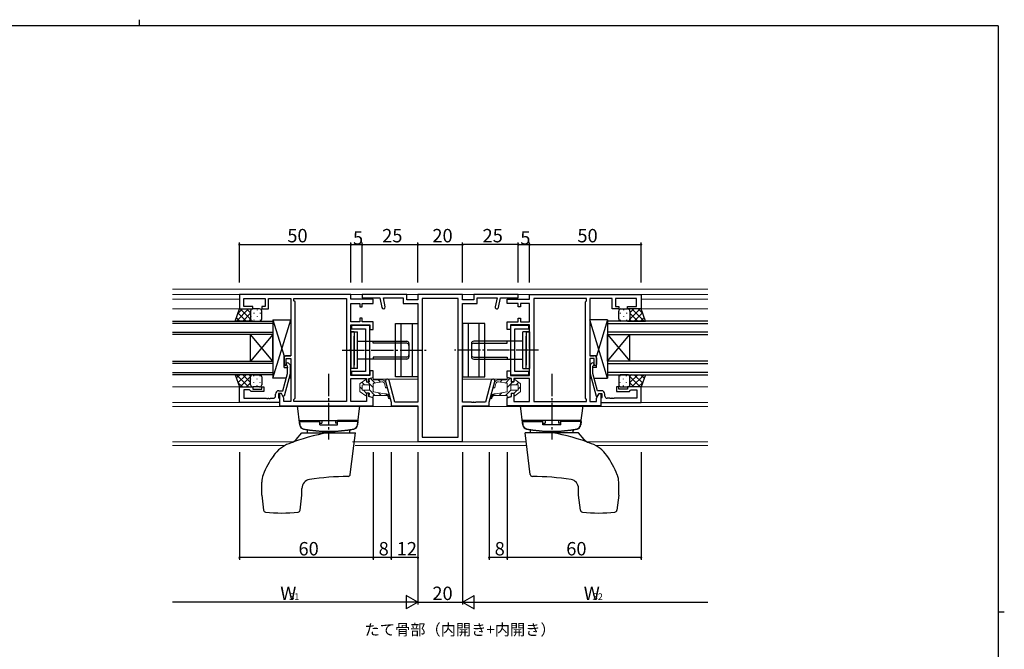
# Model space of a CAD drawing. Extents: x 0 to 793, y 0 to 564.
# Drawn here: x 334 to 776, y 282 to 564 of the extents above; entities that cross this region are included whole.
import ezdxf

# ---------------------------------------------------------------- set-up
doc = ezdxf.new("R2010")
doc.units = 0
doc.linetypes.add('YCENTER_1', pattern=[13, 10, -1, 1, -1])
doc.linetypes.add('YHIDDEN_1', pattern=[4, 3, -1])
for name, color, linetype in [('USER1', 3, 'CONTINUOUS'), ('YKK_11', 7, 'CONTINUOUS'), ('YKK_12', 2, 'CONTINUOUS'), ('YKK_13', 4, 'CONTINUOUS'), ('YKK_D', 6, 'CONTINUOUS'), ('YKK_ZWAK', 7, 'CONTINUOUS')]:
    doc.layers.add(name, color=color, linetype=linetype)
doc.styles.get("Standard").update_dxf_attribs({"font": 'ROMANS.SHX', "bigfont": 'EXTFONT.SHX'})

# ---------------------------------------------------------------- blocks, each defined once
blk = doc.blocks.new('A201')
at = {"layer": 'YKK_ZWAK', "color": 254, "linetype": 'Continuous'}
for p, q in [((571, 410), (21, 410)), ((571, 410), (571, 35)), ((571, 222.5), (573, 222.5))]:
    blk.add_line(p, q, dxfattribs=at)
at = {"layer": 'YKK_ZWAK', "color": 8, "linetype": 'Continuous'}
blk.add_line((296.01, 412), (296.01, 410), dxfattribs=at)

msp = doc.modelspace()

# ---------------------------------------------------------------- linework, layer by layer
at = {"layer": 'YKK_11', "color": 0, "linetype": 'ByBlock', "lineweight": -2}
for p, q in [((482.8, 441.12), (432.8, 441.12)), ((432.8, 441.12), (432.8, 434.62)), ((434.8, 435.62), (434.8, 439.19)), ((434.8, 439.19), (444.3, 439.19)), ((444.3, 439.19), (444.3, 435.62)), ((445.8, 434.62), (445.8, 439.19)), ((445.8, 439.19), (446.5, 439.19)), ((446.5, 439.19), (449.84, 439.19)), ((449.84, 439.19), (450.03, 439.31)), ((450.03, 439.31), (450.57, 439.31)), ((450.57, 439.31), (450.76, 439.19)), ((450.76, 439.19), (450.84, 439.19)), ((450.84, 439.19), (451.03, 439.31)), ((451.03, 439.31), (451.57, 439.31)), ((451.57, 439.31), (451.76, 439.19)), ((451.76, 439.19), (454.8, 439.19)), ((454.8, 439.19), (455.8, 439.19)), ((455.8, 439.19), (455.8, 413.62)), ((457.23, 438.19), (457.23, 439.19)), ((457.23, 439.19), (457.73, 439.19)), ((457.73, 437.69), (457.23, 438.19)), ((457.73, 439.19), (480.87, 439.19)), ((457.73, 394.55), (457.73, 437.69)), ((480.87, 439.19), (480.87, 393.05)), ((480.87, 439.19), (480.87, 393.05)), ((482.8, 438.92), (482.8, 441.12)), ((492.8, 438.92), (482.8, 438.92)), ((482.8, 428.87), (482.8, 436.97)), ((482.8, 436.97), (486.8, 436.97)), ((486.8, 436.97), (486.8, 435.47)), ((507.8, 441.12), (487.8, 441.12)), ((487.8, 441.12), (487.8, 439.49)), ((487.8, 439.49), (495.8, 439.49)), ((487.8, 435.47), (487.8, 436.97)), ((487.8, 436.97), (492.8, 436.97)), ((492.8, 436.97), (492.8, 438.92)), ((495.8, 439.49), (496.68, 435.22)), ((498.15, 435.52), (497.33, 439.49)), ((497.33, 439.49), (506.17, 439.49)), ((506.17, 439.49), (506.17, 436.99)), ((506.17, 436.99), (512.8, 436.99)), ((507.8, 438.62), (507.8, 441.12)), ((512.8, 438.62), (507.8, 438.62)), ((532.8, 441.12), (512.8, 441.12)), ((512.8, 441.12), (512.8, 438.62)), ((512.8, 436.99), (512.8, 392.75)), ((530.87, 439.19), (514.73, 439.19)), ((514.73, 439.19), (514.73, 377.05)), ((530.87, 377.05), (530.87, 439.19)), ((530.87, 377.05), (530.87, 439.19)), ((532.8, 438.62), (532.8, 441.12)), ((537.8, 438.62), (532.8, 438.62)), ((532.8, 392.75), (532.8, 436.99)), ((532.8, 436.99), (539.43, 436.99)), ((557.8, 441.12), (537.8, 441.12)), ((537.8, 441.12), (537.8, 438.62)), ((539.43, 436.99), (539.43, 439.49)), ((539.43, 439.49), (548.27, 439.49)), ((548.27, 439.49), (547.45, 435.52)), ((548.92, 435.22), (549.8, 439.49)), ((549.8, 439.49), (557.8, 439.49)), ((552.8, 436.97), (552.8, 438.92)), ((552.8, 438.92), (562.8, 438.92)), ((557.8, 436.97), (552.8, 436.97)), ((557.8, 439.49), (557.8, 441.12)), ((557.8, 435.47), (557.8, 436.97)), ((562.8, 436.97), (558.8, 436.97)), ((558.8, 436.97), (558.8, 435.47)), ((562.8, 441.12), (612.8, 441.12)), ((562.8, 438.92), (562.8, 441.12)), ((562.8, 428.87), (562.8, 436.97)), ((564.73, 439.19), (564.73, 393.05)), ((587.87, 439.19), (564.73, 439.19)), ((564.73, 439.19), (564.73, 393.05)), ((588.37, 439.19), (587.87, 439.19)), ((587.87, 437.69), (588.37, 438.19)), ((587.87, 394.55), (587.87, 437.69)), ((588.37, 438.19), (588.37, 439.19)), ((590.8, 439.19), (589.8, 439.19)), ((589.8, 439.19), (589.8, 413.62)), ((593.84, 439.19), (590.8, 439.19)), ((594.03, 439.31), (593.84, 439.19)), ((594.57, 439.31), (594.03, 439.31)), ((594.76, 439.19), (594.57, 439.31)), ((594.84, 439.19), (594.76, 439.19)), ((595.03, 439.31), (594.84, 439.19)), ((595.57, 439.31), (595.03, 439.31)), ((595.76, 439.19), (595.57, 439.31)), ((599.1, 439.19), (595.76, 439.19)), ((599.8, 439.19), (599.1, 439.19)), ((599.8, 434.62), (599.8, 439.19)), ((610.8, 439.19), (601.3, 439.19)), ((601.3, 439.19), (601.3, 435.62)), ((610.8, 435.62), (610.8, 439.19)), ((612.8, 441.12), (612.8, 434.62)), ((432.8, 434.62), (438.8, 434.62)), ((438.8, 435.62), (434.8, 435.62)), ((438.8, 434.62), (438.8, 435.62)), ((444.3, 435.62), (442.8, 435.62)), ((442.8, 435.62), (442.8, 434.62)), ((442.8, 434.62), (445.8, 434.62)), ((486.8, 435.47), (487.8, 435.47)), ((558.8, 435.47), (557.8, 435.47)), ((602.8, 434.62), (599.8, 434.62)), ((601.3, 435.62), (602.8, 435.62)), ((602.8, 435.62), (602.8, 434.62)), ((606.8, 434.62), (606.8, 435.62)), ((606.8, 435.62), (610.8, 435.62)), ((612.8, 434.62), (606.8, 434.62)), ((486.8, 428.87), (482.8, 428.87)), ((487.8, 430.37), (486.8, 430.37)), ((486.8, 430.37), (486.8, 428.87)), ((487.8, 428.87), (487.8, 430.37)), ((492.8, 428.87), (487.8, 428.87)), ((492.8, 425.42), (492.8, 428.87)), ((552.8, 425.42), (552.8, 428.87)), ((552.8, 428.87), (557.8, 428.87)), ((557.8, 428.87), (557.8, 430.37)), ((557.8, 430.37), (558.8, 430.37)), ((558.8, 430.37), (558.8, 428.87)), ((558.8, 428.87), (562.8, 428.87)), ((482.8, 416.79), (482.8, 427.42)), ((482.8, 427.42), (491.3, 427.42)), ((491.3, 427.22), (483.1, 427.22)), ((483.1, 427.22), (483.1, 425.72)), ((491.3, 427.22), (483.1, 427.22)), ((483.1, 427.22), (483.1, 425.72)), ((483.1, 425.72), (489.3, 425.72)), ((483.1, 425.72), (489.3, 425.72)), ((489.3, 425.72), (489.3, 406.52)), ((489.3, 425.72), (489.3, 406.52)), ((491.3, 427.42), (491.3, 425.42)), ((491.3, 405.02), (491.3, 427.22)), ((491.3, 405.02), (491.3, 427.22)), ((491.3, 425.42), (492.8, 425.42)), ((554.3, 425.42), (552.8, 425.42)), ((562.8, 427.42), (554.3, 427.42)), ((554.3, 427.42), (554.3, 425.42)), ((554.3, 427.21), (554.3, 405.01)), ((562.5, 427.21), (554.3, 427.21)), ((554.3, 427.21), (554.3, 405.01)), ((562.5, 427.21), (554.3, 427.21)), ((556.3, 406.51), (556.3, 425.71)), ((556.3, 425.71), (562.5, 425.71)), ((556.3, 406.51), (556.3, 425.71)), ((556.3, 425.71), (562.5, 425.71)), ((562.5, 425.71), (562.5, 427.21)), ((562.5, 425.71), (562.5, 427.21)), ((562.8, 416.79), (562.8, 427.42)), ((482.66, 416.6), (482.8, 416.79)), ((482.66, 415.64), (482.66, 416.6)), ((482.8, 415.45), (482.66, 415.64)), ((482.8, 404.82), (482.8, 415.45)), ((562.94, 416.6), (562.8, 416.79)), ((562.8, 415.45), (562.94, 415.64)), ((562.8, 404.82), (562.8, 415.45)), ((562.94, 415.64), (562.94, 416.6)), ((452.8, 412.62), (452.8, 409.62)), ((455.8, 413.62), (453.8, 413.62)), ((453.8, 409.62), (453.8, 412.32)), ((453.8, 412.32), (455.8, 412.32)), ((455.8, 412.32), (455.8, 393.05)), ((589.8, 413.62), (591.8, 413.62)), ((591.8, 412.32), (589.8, 412.32)), ((589.8, 412.32), (589.8, 393.05)), ((591.8, 409.62), (591.8, 412.32)), ((592.8, 412.62), (592.8, 409.62)), ((452.8, 409.62), (453.3, 409.12)), ((453.3, 409.12), (453.8, 409.62)), ((454.4, 408.97), (453.98, 409.39)), ((454.4, 405.68), (454.4, 408.97)), ((454.82, 410.24), (455.6, 409.46)), ((455.6, 409.46), (455.6, 405.52)), ((489.3, 406.52), (483.1, 406.52)), ((483.1, 406.52), (483.1, 405.02)), ((489.3, 406.52), (483.1, 406.52)), ((483.1, 406.52), (483.1, 405.02)), ((492.8, 406.82), (491.3, 406.82)), ((491.3, 406.82), (491.3, 404.82)), ((492.8, 403.9), (492.8, 406.82)), ((552.8, 403.9), (552.8, 406.82)), ((552.8, 406.82), (554.3, 406.82)), ((554.3, 406.82), (554.3, 404.82)), ((562.5, 406.51), (556.3, 406.51)), ((562.5, 406.51), (556.3, 406.51)), ((562.5, 405.01), (562.5, 406.51)), ((562.5, 405.01), (562.5, 406.51)), ((590.77, 410.24), (590, 409.46)), ((590, 409.46), (590, 405.52)), ((591.2, 408.97), (591.62, 409.39)), ((591.2, 405.68), (591.2, 408.97)), ((592.3, 409.12), (591.8, 409.62)), ((592.8, 409.62), (592.3, 409.12)), ((452.32, 397.92), (454.4, 405.68)), ((455.6, 405.52), (452.89, 395.42)), ((491.3, 404.82), (482.8, 404.82)), ((482.8, 393.05), (482.8, 403.37)), ((482.8, 403.37), (489.8, 403.37)), ((483.1, 405.02), (491.3, 405.02)), ((483.1, 405.02), (491.3, 405.02)), ((489.8, 403.37), (489.8, 401.87)), ((489.8, 401.87), (490.8, 401.87)), ((490.8, 403.37), (492.8, 403.9)), ((490.8, 401.87), (490.8, 403.37)), ((498.33, 402.09), (500.8, 392.86)), ((502.52, 392.75), (499.9, 402.51)), ((545.7, 402.51), (543.08, 392.75)), ((544.8, 392.86), (547.27, 402.09)), ((554.8, 403.37), (552.8, 403.9)), ((554.3, 405.01), (562.5, 405.01)), ((554.3, 405.01), (562.5, 405.01)), ((554.3, 404.82), (562.8, 404.82)), ((554.8, 401.87), (554.8, 403.37)), ((555.8, 401.87), (554.8, 401.87)), ((562.8, 403.37), (555.8, 403.37)), ((555.8, 403.37), (555.8, 401.87)), ((562.8, 393.05), (562.8, 403.37)), ((590, 405.52), (592.7, 395.42)), ((593.28, 397.92), (591.2, 405.68)), ((432.8, 392.62), (432.8, 399.62)), ((432.8, 399.62), (438.8, 399.62)), ((437.3, 398.32), (434.73, 398.32)), ((434.73, 398.32), (434.73, 394.55)), ((437.5, 398.12), (437.3, 398.32)), ((438, 397.62), (437.5, 398.12)), ((443.8, 397.62), (438, 397.62)), ((438.8, 399.62), (438.8, 398.62)), ((438.8, 398.62), (442.8, 398.62)), ((442.8, 398.62), (442.8, 399.62)), ((442.8, 399.62), (443.8, 399.62)), ((443.8, 399.62), (443.8, 397.62)), ((450.5, 397.92), (452.32, 397.92)), ((595.1, 397.92), (593.28, 397.92)), ((602.8, 399.62), (601.8, 399.62)), ((601.8, 399.62), (601.8, 397.62)), ((601.8, 397.62), (607.6, 397.62)), ((602.8, 398.62), (602.8, 399.62)), ((606.8, 398.62), (602.8, 398.62)), ((612.8, 399.62), (606.8, 399.62)), ((606.8, 399.62), (606.8, 398.62)), ((607.6, 397.62), (608.1, 398.12)), ((608.1, 398.12), (608.3, 398.32)), ((608.3, 398.32), (610.87, 398.32)), ((610.87, 398.32), (610.87, 394.55)), ((612.8, 392.62), (612.8, 399.62)), ((434.73, 394.55), (444.84, 394.55)), ((444.84, 394.55), (445.03, 394.43)), ((445.03, 394.43), (445.57, 394.43)), ((445.57, 394.43), (445.76, 394.55)), ((445.76, 394.55), (445.84, 394.55)), ((445.84, 394.55), (446.03, 394.43)), ((446.03, 394.43), (446.57, 394.43)), ((446.57, 394.43), (446.76, 394.55)), ((446.76, 394.55), (448, 394.55)), ((449, 395.55), (449, 396.42)), ((451.6, 396.62), (450.3, 396.62)), ((450.3, 396.62), (450.3, 394.82)), ((450.3, 394.82), (450.5, 394.62)), ((450.5, 394.62), (450.8, 394.32)), ((451.6, 396.62), (450.8, 396.62)), ((450.8, 396.62), (450.8, 391.12)), ((450.8, 394.32), (450.8, 392.62)), ((452.29, 395.42), (451.6, 396.62)), ((452.73, 394.66), (451.6, 396.62)), ((452.89, 395.42), (452.29, 395.42)), ((452.73, 393.05), (452.73, 394.66)), ((455.8, 393.05), (452.73, 393.05)), ((457.23, 394.05), (457.73, 394.55)), ((457.23, 393.05), (457.23, 394.05)), ((480.87, 393.05), (457.23, 393.05)), ((489.8, 393.05), (482.8, 393.05)), ((490.8, 396.77), (489.8, 396.77)), ((489.8, 396.77), (489.8, 393.05)), ((490.8, 395.27), (490.8, 396.77)), ((492.8, 394.73), (490.8, 395.27)), ((492.8, 391.12), (492.8, 394.73)), ((500.8, 392.86), (500.8, 391.12)), ((512.8, 392.75), (502.52, 392.75)), ((536.84, 392.75), (532.8, 392.75)), ((537.03, 392.63), (536.84, 392.75)), ((537.76, 392.75), (537.57, 392.63)), ((537.84, 392.75), (537.76, 392.75)), ((538.03, 392.63), (537.84, 392.75)), ((538.76, 392.75), (538.57, 392.63)), ((543.08, 392.75), (538.76, 392.75)), ((544.8, 391.12), (544.8, 392.86)), ((552.8, 394.73), (554.8, 395.27)), ((552.8, 391.12), (552.8, 394.73)), ((554.8, 395.27), (554.8, 396.77)), ((554.8, 396.77), (555.8, 396.77)), ((555.8, 396.77), (555.8, 393.05)), ((555.8, 393.05), (562.8, 393.05)), ((564.73, 393.05), (588.37, 393.05)), ((588.37, 394.05), (587.87, 394.55)), ((588.37, 393.05), (588.37, 394.05)), ((589.8, 393.05), (592.87, 393.05)), ((592.7, 395.42), (593.3, 395.42)), ((592.87, 394.66), (594, 396.62)), ((592.87, 393.05), (592.87, 394.66)), ((593.3, 395.42), (594, 396.62)), ((594, 396.62), (595.3, 396.62)), ((594, 396.62), (594.8, 396.62)), ((594.8, 396.62), (594.8, 391.12)), ((595.1, 394.62), (594.8, 394.32)), ((594.8, 394.32), (594.8, 392.62)), ((595.3, 394.82), (595.1, 394.62)), ((595.3, 396.62), (595.3, 394.82)), ((596.6, 395.55), (596.6, 396.42)), ((598.84, 394.55), (597.6, 394.55)), ((599.02, 394.43), (598.84, 394.55)), ((599.57, 394.43), (599.02, 394.43)), ((599.75, 394.55), (599.57, 394.43)), ((599.84, 394.55), (599.75, 394.55)), ((600.02, 394.43), (599.84, 394.55)), ((600.57, 394.43), (600.02, 394.43)), ((600.75, 394.55), (600.57, 394.43)), ((610.87, 394.55), (600.75, 394.55)), ((450.8, 392.62), (432.8, 392.62)), ((450.8, 391.12), (482.5, 391.12)), ((482.5, 391.12), (492.8, 391.12)), ((500.8, 391.12), (512.8, 391.12)), ((512.8, 391.12), (512.8, 375.12)), ((532.8, 375.12), (532.8, 391.12)), ((532.8, 391.12), (544.8, 391.12)), ((537.57, 392.63), (537.03, 392.63)), ((538.57, 392.63), (538.03, 392.63)), ((563.1, 391.12), (552.8, 391.12)), ((594.8, 391.12), (563.1, 391.12)), ((594.8, 392.62), (612.8, 392.62)), ((512.8, 375.12), (532.8, 375.12)), ((514.73, 377.05), (530.87, 377.05))]:
    msp.add_line(p, q, dxfattribs=at)
for centre, radius, start, end in [((497.41, 435.37), 0.75, 191.6038, 11.6038), ((548.19, 435.37), 0.75, 168.3962, 348.3962), ((453.8, 412.62), 1, 90, 180), ((454.4, 409.82), 0.6, 45, 225), ((591.2, 409.82), 0.6, 315, 135), ((591.8, 412.62), 1, 0, 90), ((499.12, 402.3), 0.815, 15, 195), ((546.49, 402.3), 0.815, 345, 165), ((450.5, 396.42), 1.5, 90, 180), ((595.1, 396.42), 1.5, 0, 90), ((448, 395.55), 1, 270, 360), ((597.6, 395.55), 1, 180, 270)]:
    msp.add_arc(centre, radius, start, end, dxfattribs=at)
at = {"layer": 'YKK_12', "linetype": 'Continuous', "lineweight": 13}
for p, q in [((402.8, 443.42), (642.8, 443.42)), ((402.8, 441.12), (642.8, 441.12)), ((402.8, 438.92), (432.8, 438.92)), ((612.8, 438.92), (642.8, 438.92)), ((433.1, 434.62), (402.8, 434.62)), ((642.8, 434.62), (612.5, 434.62)), ((492.8, 403.12), (512.8, 403.12)), ((532.8, 403.12), (552.8, 403.12)), ((402.8, 399.62), (433.1, 399.62)), ((612.5, 399.62), (642.8, 399.62)), ((402.8, 392.62), (450.8, 392.62)), ((402.8, 390.92), (512.51, 390.92)), ((533.1, 390.92), (642.8, 390.92)), ((594.8, 392.62), (642.8, 392.62)), ((402.8, 375.05), (457.01, 375.05)), ((402.8, 373.42), (453.26, 373.42)), ((483.51, 375.05), (561.3, 375.05)), ((484.68, 373.42), (561.5, 373.42)), ((588.34, 375.05), (642.8, 375.05)), ((592.34, 373.42), (642.8, 373.42))]:
    msp.add_line(p, q, dxfattribs=at)
at = {"layer": 'YKK_12'}
for p, q in [((402.8, 429.12), (447.8, 429.12)), ((447.8, 428.12), (402.8, 428.12)), ((447.8, 429.12), (447.8, 423.12)), ((642.8, 429.12), (597.8, 429.12)), ((597.8, 429.12), (597.8, 423.12)), ((597.8, 428.12), (642.8, 428.12)), ((402.8, 424.12), (447.8, 424.12)), ((642.8, 424.12), (597.8, 424.12)), ((447.8, 423.12), (402.8, 423.12)), ((437.8, 411.12), (437.8, 423.12)), ((447.8, 411.12), (437.8, 423.12)), ((447.8, 423.12), (437.8, 411.12)), ((447.8, 411.12), (447.8, 423.12)), ((597.8, 423.12), (642.8, 423.12)), ((597.8, 411.12), (597.8, 423.12)), ((597.8, 411.12), (607.8, 423.12)), ((597.8, 423.12), (607.8, 411.12)), ((607.8, 411.12), (607.8, 423.12)), ((402.8, 411.12), (447.8, 411.12)), ((447.8, 411.12), (447.8, 405.12)), ((642.8, 411.12), (597.8, 411.12)), ((597.8, 411.12), (597.8, 405.12)), ((447.8, 410.12), (402.8, 410.12)), ((402.8, 406.12), (447.8, 406.12)), ((597.8, 410.12), (642.8, 410.12)), ((642.8, 406.12), (597.8, 406.12)), ((447.8, 405.12), (402.8, 405.12)), ((597.8, 405.12), (642.8, 405.12))]:
    msp.add_line(p, q, dxfattribs=at)
at = {"layer": 'YKK_13'}
for p, q in [((430.84, 429.12), (432.8, 434.62)), ((431.45, 429.12), (436.95, 434.62)), ((432.06, 432.56), (434.12, 434.62)), ((432.15, 432.78), (435.81, 429.12)), ((432.8, 434.62), (438.8, 434.62)), ((433.14, 434.62), (437.8, 429.96)), ((434.28, 429.12), (437.8, 432.64)), ((435.97, 434.62), (437.8, 432.79)), ((437.8, 433.62), (437.8, 430.12)), ((437.89, 434.03), (437.89, 434)), ((441.8, 434.62), (438.8, 434.62)), ((439.31, 432.78), (439.31, 432.58)), ((440.72, 434.2), (440.72, 434)), ((442.14, 432.78), (442.14, 432.58)), ((442.8, 430.12), (442.8, 433.62)), ((602.8, 430.12), (602.8, 433.62)), ((603.47, 432.78), (603.47, 432.58)), ((603.8, 434.62), (606.8, 434.62)), ((604.88, 434.2), (604.88, 434)), ((606.3, 432.78), (606.3, 432.58)), ((612.8, 434.62), (606.8, 434.62)), ((607.71, 434.03), (607.71, 434)), ((612.46, 434.62), (607.8, 429.96)), ((609.63, 434.62), (607.8, 432.79)), ((607.8, 433.62), (607.8, 430.12)), ((611.32, 429.12), (607.8, 432.64)), ((614.15, 429.12), (608.65, 434.62)), ((613.45, 432.78), (609.79, 429.12)), ((613.54, 432.56), (611.48, 434.62)), ((614.76, 429.12), (612.8, 434.62)), ((438.8, 429.12), (430.84, 429.12)), ((431.4, 430.7), (432.98, 429.12)), ((437.11, 429.12), (437.8, 429.81)), ((437.89, 431.17), (437.89, 430.97)), ((438.8, 429.12), (441.8, 429.12)), ((439.31, 429.75), (439.31, 429.55)), ((440.72, 431.17), (440.72, 430.97)), ((442.14, 429.75), (442.14, 429.55)), ((447.8, 403.62), (455.8, 429.62)), ((447.8, 429.62), (452.8, 413.37)), ((447.8, 429.62), (447.8, 403.62)), ((447.8, 429.62), (455.8, 429.62)), ((455.8, 429.62), (455.8, 413.62)), ((502.8, 404.12), (502.8, 428.12)), ((502.8, 428.12), (512.8, 428.12)), ((505.3, 404.12), (505.3, 428.12)), ((510.3, 428.12), (510.3, 404.12)), ((512.8, 428.12), (512.8, 404.12)), ((542.8, 428.12), (532.8, 428.12)), ((532.8, 428.12), (532.8, 404.12)), ((535.3, 428.12), (535.3, 404.12)), ((540.3, 404.12), (540.3, 428.12)), ((542.8, 404.12), (542.8, 428.12)), ((597.8, 403.62), (589.8, 429.62)), ((589.8, 429.62), (589.8, 413.62)), ((597.8, 429.62), (589.8, 429.62)), ((597.8, 429.62), (592.8, 413.37)), ((597.8, 429.62), (597.8, 403.62)), ((603.47, 429.75), (603.47, 429.55)), ((606.8, 429.12), (603.8, 429.12)), ((604.88, 431.17), (604.88, 430.97)), ((606.3, 429.75), (606.3, 429.55)), ((606.8, 429.12), (614.76, 429.12)), ((607.71, 431.17), (607.71, 430.97)), ((608.49, 429.12), (607.8, 429.81)), ((614.2, 430.7), (612.62, 429.12)), ((482.8, 424.32), (482.8, 407.92)), ((482.8, 424.32), (485.8, 424.32)), ((484.3, 424.32), (482.8, 424.32)), ((484.3, 424.32), (484.3, 409.42)), ((485.8, 407.92), (485.8, 424.32)), ((562.8, 424.32), (559.8, 424.32)), ((559.8, 407.92), (559.8, 424.32)), ((561.3, 424.32), (561.3, 409.42)), ((561.3, 424.32), (562.8, 424.32)), ((562.8, 424.32), (562.8, 407.92)), ((484.3, 407.92), (484.3, 422.32)), ((485.8, 420.12), (507.8, 420.12)), ((492.8, 419.23), (492.8, 420.12)), ((507.8, 419.23), (492.8, 419.23)), ((559.8, 420.12), (537.8, 420.12)), ((537.8, 419.23), (552.8, 419.23)), ((552.8, 419.23), (552.8, 420.12)), ((561.3, 407.92), (561.3, 422.32)), ((508.8, 419.12), (508.8, 413.12)), ((536.8, 419.12), (536.8, 413.12)), ((452.8, 413.62), (455.8, 413.62)), ((452.8, 408.32), (452.8, 413.62)), ((507.8, 412.12), (485.8, 412.12)), ((507.8, 413), (492.8, 413)), ((492.8, 413), (492.8, 412.12)), ((537.8, 413), (552.8, 413)), ((537.8, 412.12), (559.8, 412.12)), ((552.8, 413), (552.8, 412.12)), ((592.8, 413.62), (589.8, 413.62)), ((592.8, 408.32), (592.8, 413.62)), ((452.8, 408.32), (454.4, 408.32)), ((454.35, 408.32), (454.4, 408.15)), ((455.6, 408.32), (455.8, 408.32)), ((455.8, 408.32), (455.8, 403.62)), ((485.8, 407.92), (482.8, 407.92)), ((559.8, 407.92), (562.8, 407.92)), ((590, 408.32), (589.8, 408.32)), ((589.8, 408.32), (589.8, 403.62)), ((591.25, 408.32), (591.2, 408.15)), ((592.8, 408.32), (591.2, 408.32)), ((438.8, 405.12), (430.84, 405.12)), ((430.84, 405.12), (432.8, 399.62)), ((431.4, 403.53), (432.98, 405.12)), ((431.45, 405.12), (436.95, 399.62)), ((432.06, 401.68), (434.12, 399.62)), ((432.15, 401.45), (435.81, 405.12)), ((433.14, 399.62), (437.8, 404.28)), ((434.28, 405.12), (437.8, 401.6)), ((437.11, 405.12), (437.8, 404.43)), ((437.8, 400.62), (437.8, 404.12)), ((437.89, 403.07), (437.89, 403.27)), ((438.8, 405.12), (441.8, 405.12)), ((439.31, 404.48), (439.31, 404.68)), ((439.31, 401.45), (439.31, 401.65)), ((440.72, 403.07), (440.72, 403.27)), ((442.14, 404.48), (442.14, 404.68)), ((442.14, 401.45), (442.14, 401.65)), ((442.8, 404.12), (442.8, 400.62)), ((453.85, 403.62), (447.8, 403.62)), ((455.8, 403.62), (455.09, 403.62)), ((455.42, 404.84), (455.8, 403.62)), ((512.8, 404.12), (502.8, 404.12)), ((532.8, 404.12), (542.8, 404.12)), ((590.18, 404.84), (589.8, 403.62)), ((589.8, 403.62), (590.51, 403.62)), ((591.75, 403.62), (597.8, 403.62)), ((602.8, 404.12), (602.8, 400.62)), ((603.47, 404.48), (603.47, 404.68)), ((603.47, 401.45), (603.47, 401.65)), ((606.8, 405.12), (603.8, 405.12)), ((604.88, 403.07), (604.88, 403.27)), ((606.3, 404.48), (606.3, 404.68)), ((606.3, 401.45), (606.3, 401.65)), ((606.8, 405.12), (614.76, 405.12)), ((607.71, 403.07), (607.71, 403.27)), ((611.32, 405.12), (607.8, 401.6)), ((608.49, 405.12), (607.8, 404.43)), ((612.46, 399.62), (607.8, 404.28)), ((607.8, 400.62), (607.8, 404.12)), ((614.15, 405.12), (608.65, 399.62)), ((613.45, 401.45), (609.79, 405.12)), ((613.54, 401.68), (611.48, 399.62)), ((614.2, 403.53), (612.62, 405.12)), ((614.76, 405.12), (612.8, 399.62)), ((432.8, 399.62), (438.8, 399.62)), ((435.97, 399.62), (437.8, 401.45)), ((437.89, 400.2), (437.89, 400.24)), ((441.8, 399.62), (438.8, 399.62)), ((440.72, 400.04), (440.72, 400.24)), ((603.8, 399.62), (606.8, 399.62)), ((604.88, 400.04), (604.88, 400.24)), ((612.8, 399.62), (606.8, 399.62)), ((607.71, 400.2), (607.71, 400.24)), ((609.63, 399.62), (607.8, 401.45)), ((458.8, 391.12), (486.8, 391.12)), ((459.86, 382.46), (458.8, 391.12)), ((485.74, 382.46), (486.8, 391.12)), ((586.8, 391.12), (558.8, 391.12)), ((559.86, 382.46), (558.8, 391.12)), ((585.74, 382.46), (586.8, 391.12)), ((459.6, 384.62), (486, 384.62)), ((459.7, 384.12), (468.8, 384.12)), ((459.7, 384.12), (459.82, 382.7)), ((460.2, 384.62), (468.8, 384.62)), ((460.2, 384.62), (460.2, 384.12)), ((468.8, 382.62), (468.8, 384.62)), ((469.8, 384.62), (469.8, 383.35)), ((475.8, 384.62), (475.8, 383.35)), ((476.8, 382.62), (476.8, 384.62)), ((485.4, 384.62), (476.8, 384.62)), ((485.9, 384.12), (476.8, 384.12)), ((485.4, 384.62), (485.4, 384.12)), ((485.9, 384.12), (485.78, 382.7)), ((586, 384.62), (559.6, 384.62)), ((559.7, 384.12), (568.8, 384.12)), ((559.7, 384.12), (559.82, 382.7)), ((560.2, 384.62), (568.8, 384.62)), ((560.2, 384.62), (560.2, 384.12)), ((568.8, 382.62), (568.8, 384.62)), ((569.8, 384.62), (569.8, 383.35)), ((575.8, 384.62), (575.8, 383.35)), ((576.8, 382.62), (576.8, 384.62)), ((585.4, 384.62), (576.8, 384.62)), ((585.9, 384.12), (576.8, 384.12)), ((585.4, 384.62), (585.4, 384.12)), ((585.9, 384.12), (585.78, 382.7)), ((463.27, 379.12), (463.25, 380)), ((468.8, 383.35), (469.8, 383.35)), ((468.8, 382.62), (476.8, 382.62)), ((476.8, 383.35), (475.8, 383.35)), ((482.33, 379.12), (482.35, 380)), ((563.27, 379.12), (563.25, 380)), ((568.8, 383.35), (569.8, 383.35)), ((576.8, 382.62), (568.8, 382.62)), ((576.8, 383.35), (575.8, 383.35)), ((582.33, 379.12), (582.35, 380)), ((458.3, 376.14), (460.8, 379.12)), ((460.8, 379.12), (484.8, 379.12)), ((482.5, 360.39), (484.8, 379.12)), ((563.1, 360.39), (560.8, 379.12)), ((584.8, 379.12), (560.8, 379.12)), ((587.3, 376.14), (584.8, 379.12)), ((442.8, 351.18), (442.8, 356.96)), ((460.8, 351.18), (460.8, 354.16)), ((584.8, 351.18), (584.8, 354.16)), ((602.8, 351.18), (602.8, 356.96)), ((442.81, 351.06), (443.63, 344.38)), ((459.97, 344.38), (460.79, 351.06)), ((585.63, 344.38), (584.81, 351.06)), ((602.79, 351.06), (601.97, 344.38))]:
    msp.add_line(p, q, dxfattribs=at)
at = {"layer": 'YKK_13', "linetype": 'Continuous', "lineweight": 13}
for p, q in [((502.8, 404.12), (502.8, 428.12)), ((502.8, 428.12), (512.8, 428.12)), ((510.3, 428.12), (510.3, 404.12)), ((512.8, 428.12), (512.8, 404.12)), ((486.91, 401.19), (489.41, 402.94)), ((488.81, 400.52), (487.61, 401.71)), ((489.61, 402.86), (489.76, 401.97)), ((490.01, 401.77), (490.81, 401.77)), ((492.8, 399.35), (490.38, 401.77)), ((491.06, 402.05), (490.93, 403)), ((491.11, 403.27), (492.48, 403.63)), ((493.62, 401.36), (491.58, 403.4)), ((492.8, 403.39), (492.8, 403.07)), ((496.7, 401.92), (493, 401.25)), ((493.05, 402.82), (496.59, 402.82)), ((496.01, 401.79), (494.99, 402.82)), ((512.8, 404.12), (502.8, 404.12)), ((548.9, 401.92), (552.59, 401.25)), ((552.55, 402.82), (549, 402.82)), ((549.59, 401.79), (550.61, 402.82)), ((551.98, 401.36), (554.02, 403.4)), ((552.8, 403.39), (552.8, 403.07)), ((552.8, 399.35), (555.21, 401.77)), ((554.49, 403.27), (553.11, 403.63)), ((554.54, 402.05), (554.67, 403)), ((555.59, 401.77), (554.79, 401.77)), ((555.99, 402.86), (555.84, 401.97)), ((558.69, 401.19), (556.19, 402.94)), ((556.79, 400.52), (557.99, 401.71)), ((486.8, 397.65), (486.8, 400.99)), ((487.8, 398.69), (486.8, 399.69)), ((489.41, 395.69), (486.91, 397.44)), ((487.8, 400.27), (487.8, 398.37)), ((490.85, 400.52), (488.05, 400.52)), ((488.05, 398.12), (490.85, 398.12)), ((489.78, 396.71), (488.38, 398.12)), ((493.51, 395.82), (491.07, 398.25)), ((491.1, 398.37), (491.1, 400.27)), ((492.8, 401.01), (492.8, 397.63)), ((493, 397.38), (497.78, 396.52)), ((497.84, 401.19), (498.31, 399.43)), ((498.99, 399.62), (498.53, 401.33)), ((546.61, 399.62), (547.07, 401.33)), ((547.76, 401.19), (547.29, 399.43)), ((552.59, 397.38), (547.82, 396.52)), ((552.09, 395.82), (554.53, 398.25)), ((552.8, 401.01), (552.8, 397.63)), ((554.5, 398.37), (554.5, 400.27)), ((554.75, 400.52), (557.55, 400.52)), ((557.55, 398.12), (554.75, 398.12)), ((555.82, 396.71), (557.22, 398.12)), ((556.19, 395.69), (558.69, 397.44)), ((557.8, 400.27), (557.8, 398.37)), ((557.8, 398.69), (558.8, 399.69)), ((558.8, 397.65), (558.8, 400.99)), ((489.76, 396.66), (489.61, 395.77)), ((490.81, 396.87), (490.01, 396.87)), ((490.93, 395.64), (491.06, 396.58)), ((492.48, 395), (491.11, 395.36)), ((492.8, 395.57), (492.8, 395.24)), ((498.51, 395.82), (493.05, 395.82)), ((496.33, 395.82), (495.16, 396.99)), ((497.82, 396.52), (498.67, 396.52)), ((500.31, 394.67), (498.46, 396.52)), ((499.48, 395.08), (499.6, 394.61)), ((500.28, 394.79), (500.11, 395.4)), ((545.29, 394.67), (547.14, 396.52)), ((545.32, 394.79), (545.48, 395.4)), ((546.12, 395.08), (546, 394.61)), ((547.78, 396.52), (546.93, 396.52)), ((547.09, 395.82), (552.55, 395.82)), ((549.26, 395.82), (550.44, 396.99)), ((552.8, 395.57), (552.8, 395.24)), ((553.11, 395), (554.49, 395.36)), ((554.67, 395.64), (554.54, 396.58)), ((554.79, 396.87), (555.59, 396.87)), ((555.84, 396.66), (555.99, 395.77))]:
    msp.add_line(p, q, dxfattribs=at)
at = {"layer": 'YKK_13', "linetype": 'YHIDDEN_1', "lineweight": 13}
msp.add_line((505.3, 404.12), (505.3, 428.12), dxfattribs=at)
at = {"layer": 'YKK_13', "linetype": 'YCENTER_1'}
for p, q in [((478.8, 416.12), (516.43, 416.12)), ((566.8, 416.12), (529.17, 416.12)), ((472.8, 405.52), (472.8, 376.12)), ((572.8, 405.52), (572.8, 376.12))]:
    msp.add_line(p, q, dxfattribs=at)
at = {"layer": 'YKK_13'}
for centre, radius, start, end in [((438.8, 433.62), 1, 90.0001, 180.0001), ((441.8, 433.62), 1, 0.0001, 90.0001), ((603.8, 433.62), 1, 89.9999, 179.9999), ((606.8, 433.62), 1, 359.9999, 89.9999), ((438.8, 430.12), 1, 180.0001, 270.0001), ((441.8, 430.12), 1, 270.0001, 0.0001), ((603.8, 430.12), 1, 179.9999, 269.9999), ((606.8, 430.12), 1, 269.9999, 359.9999), ((507.8, 419.12), 1, 0, 90), ((507.8, 418.23), 1, 0, 90), ((537.8, 419.12), 1, 90, 180), ((537.8, 418.23), 1, 90, 180), ((507.8, 414), 1, 270, 0), ((507.8, 413.12), 1, 270, 0), ((537.8, 414), 1, 180, 270), ((537.8, 413.12), 1, 180, 270), ((438.8, 404.12), 1, 89.9998, 179.9998), ((441.8, 404.12), 1, 359.9998, 89.9998), ((603.8, 404.12), 1, 90.0002, 180.0002), ((606.8, 404.12), 1, 0.0002, 90.0002), ((438.8, 400.62), 1, 179.9998, 269.9998), ((441.8, 400.62), 1, 269.9998, 359.9998), ((603.8, 400.62), 1, 180.0002, 270.0002), ((606.8, 400.62), 1, 270.0002, 0.0002), ((461.82, 382.87), 2, 185, 258.6478), ((461.83, 382.88), 2, 187, 258.6583), ((461.85, 382.7), 2, 187, 258.6812), ((472.8, 437.58), 57.8, 258.6478, 281.3522), ((472.8, 437.59), 57.8, 258.6583, 281.3412), ((472.8, 437.42), 57.8, 258.6812, 281.3188), ((462.75, 379.99), 0.5, 1, 80.0733), ((482.85, 379.99), 0.5, 99.9267, 179), ((483.75, 382.7), 2, 281.3188, 353), ((483.77, 382.88), 2, 281.3417, 353), ((483.78, 382.87), 2, 281.3522, 355), ((561.82, 382.87), 2, 185, 258.6478), ((561.83, 382.88), 2, 187, 258.6583), ((561.85, 382.7), 2, 187, 258.6812), ((572.8, 437.58), 57.8, 258.6478, 281.3522), ((572.8, 437.59), 57.8, 258.6588, 281.3417), ((572.8, 437.42), 57.8, 258.6812, 281.3188), ((562.75, 379.99), 0.5, 1, 80.0733), ((582.85, 379.99), 0.5, 99.9267, 179), ((583.75, 382.7), 2, 281.3188, 353), ((583.77, 382.88), 2, 281.3417, 353), ((583.78, 382.87), 2, 281.3522, 355), ((489.5, 284.62), 96, 100.1559, 111.1005), ((454.47, 379.35), 5, 290.2925, 320), ((556.1, 284.62), 96, 68.8995, 79.8441), ((591.13, 379.35), 5, 220, 249.7075), ((460.34, 360.19), 15, 111.1005, 144.3228), ((585.26, 360.19), 15, 35.6772, 68.8995), ((480.65, 345.61), 40, 144.3228, 158.515), ((564.95, 345.61), 40, 21.485, 35.6772), ((451.8, 356.96), 9, 158.515, 180), ((464.8, 354.16), 4, 98.7776, 180), ((482.5, 239.52), 120, 90.4704, 98.7776), ((481.51, 360.51), 1, 270.4704, 353), ((564.09, 360.51), 1, 187, 269.5296), ((563.1, 239.52), 120, 81.2224, 89.5296), ((580.8, 354.16), 4, 0, 81.2224), ((593.8, 356.96), 9, 0, 21.485), ((443.8, 351.18), 1, 180, 187), ((459.8, 351.18), 1, 353, 360), ((585.8, 351.18), 1, 180, 187), ((601.8, 351.18), 1, 353, 0), ((444.62, 344.51), 1, 187, 263.8011), ((458.98, 344.51), 1, 276.1989, 353), ((586.62, 344.51), 1, 187, 263.8011), ((600.98, 344.51), 1, 276.1989, 353), ((451.8, 410.62), 67.5, 263.8011, 276.1989), ((593.8, 410.62), 67.5, 263.8011, 276.1989)]:
    msp.add_arc(centre, radius, start, end, dxfattribs=at)
at = {"layer": 'YKK_13', "linetype": 'Continuous', "lineweight": 13}
for centre, radius, start, end in [((489.48, 402.84), 0.125, 10, 124.979), ((490.01, 402.02), 0.25, 190, 270), ((490.81, 402.02), 0.25, 270, 7.8533), ((491.18, 403.03), 0.25, 104.7436, 187.8533), ((492.55, 403.39), 0.25, 0, 104.7436), ((493.05, 403.07), 0.25, 180, 270), ((496.59, 400.82), 2, 14.9997, 90), ((496.87, 400.93), 1, 14.9999, 100.204), ((549, 400.82), 2, 90, 165.0003), ((548.73, 400.93), 1, 79.796, 165.0001), ((552.55, 403.07), 0.25, 270, 0), ((553.05, 403.39), 0.25, 75.2564, 180), ((554.42, 403.03), 0.25, 352.1467, 75.2564), ((554.79, 402.02), 0.25, 172.1467, 270), ((555.59, 402.02), 0.25, 270, 350), ((556.12, 402.84), 0.125, 55.021, 170), ((487.05, 400.99), 0.25, 124.979, 180), ((487.05, 397.65), 0.25, 180, 235.021), ((488.05, 400.27), 0.25, 90, 180), ((488.05, 398.37), 0.25, 180, 270), ((490.85, 400.27), 0.25, 0, 90), ((490.85, 398.37), 0.25, 270, 0), ((493.05, 401.01), 0.25, 100.204, 180), ((493.05, 397.63), 0.25, 180, 259.796), ((498.65, 399.53), 0.35, 195.0008, 14.9984), ((546.95, 399.53), 0.35, 165.0016, 344.9992), ((552.55, 401.01), 0.25, 0, 79.796), ((552.55, 397.63), 0.25, 280.204, 0), ((554.75, 400.27), 0.25, 90, 180), ((554.75, 398.37), 0.25, 180, 270), ((557.55, 400.27), 0.25, 0, 90), ((557.55, 398.37), 0.25, 270, 0), ((558.55, 400.99), 0.25, 0, 55.021), ((558.55, 397.65), 0.25, 304.979, 0), ((489.48, 395.79), 0.125, 235.021, 350), ((490.01, 396.62), 0.25, 90, 170), ((490.81, 396.62), 0.25, 352.1467, 90), ((491.18, 395.6), 0.25, 172.1467, 255.2564), ((492.55, 395.24), 0.25, 255.2564, 0), ((493.05, 395.57), 0.25, 90, 180), ((497.82, 396.77), 0.25, 259.796, 270), ((498.51, 394.82), 1, 15, 90), ((498.67, 395.02), 1.5, 15, 90), ((499.94, 394.7), 0.35, 195.0008, 15.0008), ((545.66, 394.7), 0.35, 164.9992, 344.9992), ((546.93, 395.02), 1.5, 90, 165), ((547.09, 394.82), 1, 90, 165), ((547.78, 396.77), 0.25, 270, 280.204), ((552.55, 395.57), 0.25, 0, 90), ((553.05, 395.24), 0.25, 180, 284.7436), ((554.42, 395.6), 0.25, 284.7436, 7.8533), ((554.79, 396.62), 0.25, 90, 187.8533), ((555.59, 396.62), 0.25, 10, 90), ((556.12, 395.79), 0.125, 190, 304.979)]:
    msp.add_arc(centre, radius, start, end, dxfattribs=at)
at = {"layer": 'YKK_D'}
for p, q in [((432.8, 446.42), (432.8, 464.42)), ((432.8, 463.42), (482.8, 463.42)), ((482.8, 446.42), (482.8, 464.42)), ((482.8, 446.42), (482.8, 464.42)), ((482.8, 463.42), (487.8, 463.42)), ((487.8, 446.42), (487.8, 464.42)), ((487.8, 446.42), (487.8, 464.42)), ((487.8, 463.42), (512.8, 463.42)), ((512.8, 446.42), (512.8, 464.42)), ((512.8, 446.42), (512.8, 464.42)), ((512.8, 463.42), (532.8, 463.42)), ((532.8, 446.42), (532.8, 464.42)), ((532.8, 446.42), (532.8, 464.42)), ((557.8, 463.42), (532.8, 463.42)), ((557.8, 446.42), (557.8, 464.42)), ((557.8, 446.42), (557.8, 464.42)), ((557.8, 463.42), (562.8, 463.42)), ((562.8, 446.42), (562.8, 464.42)), ((562.8, 446.42), (562.8, 464.42)), ((562.8, 463.42), (612.8, 463.42)), ((612.8, 446.42), (612.8, 464.42)), ((432.8, 370.42), (432.8, 322.12)), ((492.8, 370.42), (492.8, 322.12)), ((500.8, 370.42), (500.8, 322.12)), ((500.8, 370.42), (500.8, 322.12)), ((512.8, 370.42), (512.8, 302.12)), ((512.8, 370.42), (512.8, 322.12)), ((512.8, 370.42), (512.8, 302.12)), ((532.8, 370.42), (532.8, 302.12)), ((532.8, 370.42), (532.8, 302.12)), ((544.8, 370.42), (544.8, 322.12)), ((552.8, 370.42), (552.8, 322.12)), ((552.8, 370.42), (552.8, 322.12)), ((612.8, 370.42), (612.8, 322.12)), ((492.8, 323.12), (432.8, 323.12)), ((500.8, 323.12), (492.8, 323.12)), ((512.8, 323.12), (500.8, 323.12)), ((552.8, 323.12), (544.8, 323.12)), ((612.8, 323.12), (552.8, 323.12)), ((506.8, 303.12), (402.8, 303.12)), ((512.8, 303.12), (532.8, 303.12)), ((538.8, 303.12), (642.8, 303.12))]:
    msp.add_line(p, q, dxfattribs=at)
at = {"layer": 'YKK_D', "lineweight": -2}
for p, q in [((512.8, 303.12), (507.6, 306.12)), ((507.6, 306.12), (507.6, 300.12)), ((532.8, 303.12), (538, 306.12)), ((538, 300.12), (538, 306.12)), ((512.8, 303.12), (502.41, 303.12)), ((512.8, 303.12), (507.6, 300.12)), ((532.8, 303.12), (538, 300.12)), ((532.8, 303.12), (543.19, 303.12))]:
    msp.add_line(p, q, dxfattribs=at)
at = {"layer": 'YKK_D', "linetype": 'ByBlock', "const_width": 0.85}
for points in [[(432.91, 463.42, 1), (432.69, 463.42, 1)], [(482.69, 463.42, 1), (482.91, 463.42, 1)], [(482.91, 463.42, 1), (482.69, 463.42, 1)], [(487.69, 463.42, 1), (487.91, 463.42, 1)], [(487.91, 463.42, 1), (487.69, 463.42, 1)], [(512.69, 463.42, 1), (512.91, 463.42, 1)], [(512.91, 463.42, 1), (512.69, 463.42, 1)], [(532.69, 463.42, 1), (532.91, 463.42, 1)], [(532.91, 463.42, 1), (532.69, 463.42, 1)], [(557.69, 463.42, 1), (557.91, 463.42, 1)], [(557.91, 463.42, 1), (557.69, 463.42, 1)], [(562.69, 463.42, 1), (562.91, 463.42, 1)], [(562.91, 463.42, 1), (562.69, 463.42, 1)], [(612.69, 463.42, 1), (612.91, 463.42, 1)], [(432.91, 323.12, 1), (432.69, 323.12, 1)], [(492.91, 323.12, 1), (492.69, 323.12, 1)], [(492.69, 323.12, 1), (492.91, 323.12, 1)], [(500.91, 323.12, 1), (500.69, 323.12, 1)], [(500.69, 323.12, 1), (500.91, 323.12, 1)], [(512.69, 323.12, 1), (512.91, 323.12, 1)], [(544.91, 323.12, 1), (544.69, 323.12, 1)], [(552.69, 323.12, 1), (552.91, 323.12, 1)], [(552.91, 323.12, 1), (552.69, 323.12, 1)], [(612.69, 323.12, 1), (612.91, 323.12, 1)]]:
    msp.add_lwpolyline(points, format="xyb", close=True, dxfattribs=at)

# ---------------------------------------------------------------- block references
at = {"layer": 'YKK_ZWAK', "xscale": 1.4, "yscale": 1.4, "zscale": 1.4}
msp.add_blockref('A201', (-26.6, -12.6), dxfattribs=at)

# ---------------------------------------------------------------- texts
at = {"layer": 'USER1'}
msp.add_text('たて骨部（内開き+内開き）', height=5, dxfattribs=at).set_placement((488.89, 288.34))
at = {"layer": 'YKK_D'}
for s, height, p in [('50', 6, (454.28, 464.42)), ('5', 6, (483.7, 463.42)), ('25', 6, (496.78, 464.42)), ('20', 6, (519.28, 464.42)), ('25', 6, (541.78, 464.42)), ('5', 6, (558.7, 463.42)), ('50', 6, (584.28, 464.42)), ('60', 6, (459.28, 324.12)), ('8', 6, (495.2, 324.12)), ('12', 6, (503.28, 324.12)), ('8', 6, (547.2, 324.12)), ('60', 6, (579.28, 324.12)), ('W', 6, (451.12, 304.12)), ('20', 6, (519.28, 304.12)), ('W', 6, (587.12, 304.12)), ('S1', 3, (454.96, 304.12)), ('S2', 3, (590.96, 304.12))]:
    msp.add_text(s, height=height, dxfattribs=at).set_placement(p)

doc.saveas('drawing.dxf')
